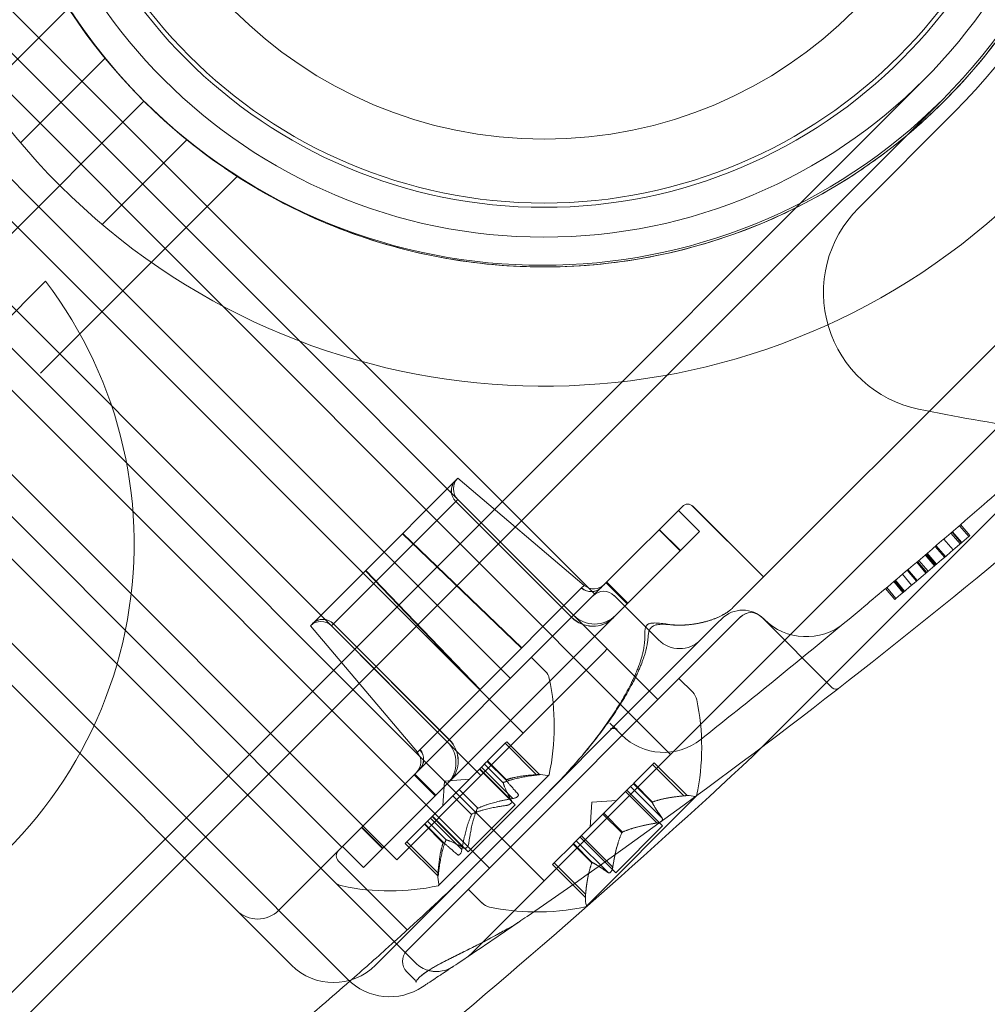
# Model space of a CAD drawing. Units: millimetres. Extents: x -3760 to 5951, y -2806 to 5675.
# Drawn here: x -165 to -114, y 651 to 703 of the extents above; entities that cross this region are included whole.
import ezdxf

# ---------------------------------------------------------------- set-up
doc = ezdxf.new("R2010")
doc.units = ezdxf.units.MM
doc.linetypes.add('K5LT32769', pattern=[0])

msp = doc.modelspace()

# ---------------------------------------------------------------- linework, layer by layer
at = {"color": 7, "linetype": 'K5LT32769', "lineweight": 0}
for p, q in [((-130.872, 664.408), (-193.526, 727.062)), ((-161.081, 696.854), (-190.617, 726.391)), ((-159.962, 697.973), (-185.023, 723.034)), ((-137.585, 657.695), (-200.239, 720.349)), ((-164.437, 693.498), (-189.499, 718.559)), ((-194.645, 716.993), (-140.942, 663.29)), ((-80.703, 714.577), (-131.604, 663.677)), ((-145.417, 658.814), (-199.12, 712.518)), ((-138.704, 665.527), (-184.464, 711.287)), ((-173.282, 693.604), (-162.842, 704.043)), ((-160.899, 701.369), (-165.393, 696.874)), ((-368.013, 449.618), (-117.398, 700.234)), ((-366.995, 448.6), (-116.415, 699.179)), ((-158.843, 699.092), (-170.613, 687.322)), ((-158.843, 699.092), (-170.613, 687.322)), ((-115.768, 698.532), (-120.892, 693.409)), ((-159.962, 697.973), (-134.9, 672.911)), ((-161.081, 696.854), (-131.544, 667.317)), ((-161.06, 692.541), (-156.566, 697.036)), ((-153.891, 695.093), (-164.331, 684.653)), ((-164.437, 693.498), (-139.376, 668.436)), ((-168.603, 684.999), (-164.071, 689.53)), ((-110.546, 689.21), (-127.554, 672.202)), ((-170.031, 687.904), (-140.494, 658.367)), ((-126.005, 664.8), (-104.675, 686.13)), ((-173.388, 684.547), (-148.326, 659.486)), ((-174.506, 683.428), (-145.786, 654.707)), ((-176.744, 681.191), (-155.574, 660.021)), ((-177.863, 680.072), (-151.011, 653.22)), ((-142.295, 678.942), (-142.173, 679.065)), ((-142.173, 679.065), (-142.295, 678.942)), ((-142.173, 679.065), (-135.456, 673.382)), ((-147.062, 674.176), (-142.295, 678.942)), ((-142.295, 678.942), (-147.062, 674.176)), ((-142.278, 677.841), (-148.885, 671.233)), ((-148.885, 671.233), (-142.278, 677.841)), ((-136.128, 671.684), (-142.281, 677.837)), ((-142.281, 677.837), (-136.128, 671.684)), ((-142.278, 677.841), (-142.173, 677.946)), ((-142.173, 677.946), (-142.278, 677.841)), ((-142.278, 677.841), (-136.124, 671.687)), ((-136.124, 671.687), (-142.278, 677.841)), ((-130.237, 677.575), (-133.859, 673.953)), ((-125.948, 673.844), (-129.678, 677.574)), ((-125.947, 673.845), (-129.677, 677.575)), ((-129.333, 676.241), (-130.452, 677.359)), ((-129.332, 676.241), (-130.451, 677.36)), ((-115.53, 676.547), (-115.034, 675.972)), ((-115.465, 676.603), (-114.97, 676.027)), ((-138.787, 670.051), (-145.115, 676.122)), ((-145.115, 676.122), (-138.787, 670.051)), ((-145.099, 676.138), (-138.769, 670.069)), ((-138.769, 670.069), (-145.099, 676.138)), ((-129.332, 676.241), (-133.144, 672.429)), ((-130.364, 675.21), (-131.483, 676.329)), ((-131.483, 676.329), (-130.364, 675.21)), ((-130.348, 675.226), (-131.467, 676.345)), ((-131.467, 676.345), (-130.348, 675.226)), ((-115.983, 676.157), (-115.488, 675.581)), ((-115.919, 676.212), (-115.424, 675.636)), ((-115.901, 676.227), (-115.406, 675.651)), ((-115.034, 675.972), (-114.97, 676.027)), ((-116.807, 675.451), (-116.313, 674.874)), ((-116.765, 675.486), (-116.272, 674.909)), ((-116.355, 675.838), (-115.861, 675.261)), ((-117.341, 674.995), (-116.848, 674.417)), ((-117.291, 675.038), (-116.798, 674.46)), ((-117.279, 675.048), (-116.786, 674.47)), ((-117.238, 675.083), (-116.745, 674.505)), ((-117.796, 674.608), (-117.305, 674.029)), ((-117.746, 674.65), (-117.255, 674.072)), ((-117.679, 674.708), (-117.187, 674.129)), ((-147.062, 674.176), (-150.004, 671.233)), ((-150.004, 671.233), (-147.062, 674.176)), ((-141.008, 667.829), (-147.078, 674.16)), ((-147.078, 674.16), (-141.008, 667.829)), ((-147.062, 674.176), (-140.99, 667.848)), ((-140.99, 667.848), (-147.062, 674.176)), ((-133.859, 673.953), (-134.552, 673.26)), ((-118.553, 673.967), (-118.063, 673.387)), ((-118.297, 674.183), (-117.806, 673.604)), ((-118.258, 674.216), (-117.768, 673.636)), ((-135.456, 673.382), (-135.595, 673.243)), ((-135.595, 673.243), (-135.456, 673.382)), ((-133.175, 672.399), (-134.294, 673.518)), ((-134.294, 673.518), (-133.175, 672.399)), ((-133.144, 672.429), (-134.263, 673.548)), ((-134.263, 673.548), (-133.144, 672.429)), ((-119.013, 673.578), (-118.523, 672.998)), ((-119.001, 673.588), (-118.512, 673.007)), ((-118.957, 673.625), (-118.467, 673.045)), ((-118.927, 673.65), (-118.438, 673.07)), ((-147.087, 660.725), (-134.552, 673.26)), ((-135.595, 673.243), (-140.99, 667.848)), ((-140.99, 667.848), (-135.595, 673.243)), ((-131.51, 670.484), (-133.859, 672.834)), ((-119.453, 673.208), (-118.964, 672.626)), ((-119.385, 673.265), (-118.896, 672.684)), ((-146.149, 659.425), (-133.144, 672.429)), ((-133.144, 672.429), (-146.149, 659.425)), ((-118.964, 672.626), (-118.896, 672.684)), ((-150.004, 671.233), (-144.321, 664.516)), ((-142.732, 665.08), (-148.885, 671.233)), ((-142.627, 665.185), (-148.78, 671.338)), ((-148.78, 671.338), (-142.627, 665.185)), ((-148.777, 671.342), (-142.623, 665.189)), ((-142.623, 665.189), (-148.777, 671.342)), ((-133.842, 665.915), (-128.353, 671.403)), ((-128.154, 671.602), (-128.353, 671.403)), ((-127.16, 671.701), (-128.104, 670.757)), ((-127.16, 671.701), (-127.16, 671.701)), ((-122.28, 667.939), (-126.041, 671.701)), ((-122.279, 667.939), (-126.041, 671.701)), ((-125.916, 671.602), (-125.895, 671.581)), ((-128.104, 670.757), (-128.477, 670.384)), ((-141.094, 657.767), (-128.477, 670.384)), ((-134.422, 669.81), (-140.942, 663.29)), ((-134.229, 670.002), (-134.422, 669.81)), ((-138.257, 669.555), (-137.525, 668.823)), ((-130.425, 668.436), (-129.693, 667.704)), ((-144.321, 664.516), (-140.99, 667.848)), ((-140.99, 667.848), (-144.321, 664.516)), ((-134.093, 666.063), (-133.471, 665.442)), ((-133.842, 665.915), (-137.348, 662.408)), ((-139.649, 664.994), (-140.585, 664.058)), ((-139.649, 664.994), (-139.572, 665.072)), ((-137.983, 663.329), (-139.649, 664.994)), ((-137.83, 663.33), (-139.572, 665.072)), ((-126.494, 664.311), (-126.005, 664.8)), ((-140.913, 663.731), (-140.657, 663.987)), ((-140.607, 664.037), (-140.657, 663.987)), ((-140.585, 664.058), (-140.607, 664.037)), ((-139.602, 663.032), (-140.607, 664.037)), ((-139.604, 663.033), (-140.607, 664.036)), ((-139.588, 663.061), (-140.585, 664.058)), ((-131.822, 663.872), (-131.732, 663.961)), ((-129.99, 662.219), (-131.732, 663.961)), ((-126.497, 664.308), (-126.494, 664.311)), ((-140.913, 663.731), (-142.097, 662.547)), ((-139.127, 661.725), (-141.023, 663.621)), ((-139.338, 661.975), (-141.003, 663.64)), ((-139.247, 662.065), (-140.913, 663.731)), ((-139.758, 662.891), (-140.755, 663.888)), ((-131.604, 663.677), (-133.378, 661.903)), ((-131.822, 663.872), (-132.82, 662.873)), ((-130.156, 662.206), (-131.822, 663.872)), ((-145.417, 658.814), (-140.942, 663.29)), ((-144.488, 663.324), (-143.369, 662.205)), ((-143.369, 662.205), (-144.488, 663.324)), ((-143.338, 662.235), (-144.457, 663.354)), ((-144.457, 663.354), (-143.338, 662.235)), ((-143.19, 657.446), (-137.336, 663.3)), ((-142.883, 662.993), (-142.974, 661.67)), ((-142.883, 662.993), (-141.56, 663.084)), ((-138.095, 663.322), (-137.915, 663.334)), ((-137.937, 663.313), (-137.973, 663.308)), ((-132.82, 662.873), (-132.847, 662.846)), ((-131.823, 661.876), (-132.82, 662.873)), ((-142.164, 662.48), (-143.269, 661.374)), ((-142.097, 662.547), (-142.164, 662.48)), ((-141.099, 661.549), (-142.097, 662.547)), ((-137.362, 662.394), (-141.84, 657.917)), ((-137.362, 662.394), (-137.348, 662.408)), ((-133.263, 662.431), (-134.412, 661.282)), ((-133.263, 662.431), (-132.995, 662.698)), ((-131.597, 660.765), (-133.263, 662.431)), ((-131.295, 660.606), (-133.191, 662.502)), ((-132.847, 662.846), (-132.995, 662.698)), ((-131.328, 661.033), (-132.994, 662.699)), ((-131.846, 661.852), (-132.844, 662.849)), ((-141.439, 661.209), (-142.437, 662.207)), ((-137.585, 657.695), (-133.378, 661.903)), ((-135.358, 656.328), (-129.505, 662.181)), ((-135.051, 661.874), (-135.142, 660.551)), ((-135.051, 661.874), (-133.728, 661.965)), ((-130.156, 662.206), (-130.087, 662.212)), ((-143.53, 661.113), (-143.269, 661.374)), ((-140.906, 659.946), (-139.127, 661.725)), ((-143.824, 660.82), (-144.879, 659.764)), ((-143.778, 660.865), (-143.824, 660.82)), ((-143.53, 661.113), (-143.778, 660.865)), ((-142.781, 659.868), (-143.778, 660.865)), ((-141.955, 659.357), (-143.621, 661.023)), ((-141.865, 659.448), (-143.53, 661.113)), ((-141.615, 659.237), (-143.511, 661.133)), ((-134.48, 661.214), (-135.628, 660.066)), ((-134.412, 661.282), (-134.48, 661.214)), ((-133.461, 660.237), (-134.459, 661.234)), ((-133.414, 660.284), (-134.412, 661.282)), ((-147.087, 660.725), (-147.634, 660.177)), ((-147.284, 660.528), (-146.165, 659.409)), ((-146.165, 659.409), (-147.284, 660.528)), ((-146.149, 659.425), (-147.268, 660.544)), ((-147.268, 660.544), (-146.149, 659.425)), ((-142.951, 659.698), (-143.948, 660.695)), ((-142.922, 659.712), (-143.927, 660.717)), ((-142.923, 659.714), (-143.926, 660.717)), ((-133.784, 658.118), (-131.295, 660.606)), ((-155.574, 660.021), (-148.023, 652.47)), ((-147.634, 660.177), (-148.51, 659.301)), ((-144.962, 659.682), (-144.879, 659.764)), ((-143.219, 658.093), (-144.884, 659.759)), ((-141.615, 659.237), (-140.906, 659.946)), ((-135.876, 659.817), (-136.027, 659.667)), ((-135.876, 659.817), (-135.628, 660.066)), ((-134.21, 658.151), (-135.876, 659.817)), ((-133.784, 658.118), (-135.679, 660.014)), ((-133.942, 658.42), (-135.608, 660.085)), ((-151.683, 656.129), (-148.51, 659.301)), ((-147.181, 658.393), (-148.3, 659.512)), ((-147.18, 658.394), (-148.299, 659.513)), ((-146.149, 659.425), (-147.181, 658.393)), ((-143.22, 657.94), (-144.962, 659.682)), ((-136.068, 659.626), (-137.067, 658.626)), ((-136.027, 659.667), (-136.068, 659.626)), ((-135.053, 658.645), (-136.05, 659.643)), ((-135.029, 658.669), (-136.027, 659.667)), ((-144.874, 655.106), (-148.51, 658.742)), ((-144.874, 655.106), (-148.51, 658.742)), ((-143.212, 658.205), (-143.224, 658.025)), ((-137.138, 658.555), (-137.067, 658.626)), ((-135.396, 656.813), (-137.138, 658.555)), ((-135.383, 656.979), (-137.049, 658.644)), ((-141.84, 657.917), (-146.536, 653.22)), ((-143.203, 658.047), (-143.198, 658.083)), ((-141.094, 657.767), (-141.553, 657.308)), ((-141.452, 653.828), (-137.585, 657.695)), ((-141.553, 657.308), (-144.882, 653.979)), ((-141.613, 657.248), (-140.881, 656.516)), ((-135.389, 656.91), (-135.386, 656.945)), ((-135.383, 656.979), (-135.386, 656.945)), ((-145.786, 654.707), (-144.418, 653.34)), ((-144.882, 653.979), (-144.883, 653.978)), ((-144.437, 652.414), (-144.883, 652.86)), ((-144.436, 652.415), (-144.882, 652.861)), ((-144.042, 652.067), (-143.95, 652.127))]:
    msp.add_line(p, q, dxfattribs=at)
for centre, radius in [((-137.593, 720.429), 28.561), ((-137.586, 720.349), 26.898), ((-137.586, 720.349), 26.67), ((-137.586, 720.349), 23.278)]:
    msp.add_circle(centre, radius, dxfattribs=at)
for centre, radius, start, end in [((-137.585, 720.349), 36.392, 57.2329, 225), ((-137.585, 720.349), 30.854, 315, 135), ((-137.586, 720.349), 30.063, 44.9012, 225), ((-137.673, 720.437), 30.063, 135, 315), ((-137.673, 720.437), 30.063, 315, 45), ((-137.586, 720.349), 30.063, 315.0004, 44.9012), ((-137.585, 720.349), 36.392, 225, 32.7671), ((-137.586, 720.349), 30.063, 225, 315.0004), ((-116.416, 688.934), 6.329, 135, 258.3304), ((-182.338, 675.597), 22.974, 299.3493, 37.3358), ((-141.613, 678.505), 0.791, 135, 225), ((-129.958, 677.294), 0.396, 45, 135), ((-129.957, 677.295), 0.396, 45, 135), ((-125.93, 673.862), 0.0253, 225, 315), ((-125.929, 673.863), 0.0253, 225, 315), ((-134.945, 673.985), 0.791, 229.7636, 315), ((-134.419, 672.274), 0.791, 45, 135), ((-134.9, 672.911), 1.582, 225, 315), ((-127.035, 670.483), 1.582, 45, 135), ((-126.601, 671.141), 0.791, 45, 135), ((-126.6, 671.142), 0.791, 45, 135), ((-149.445, 670.674), 0.791, 45, 135), ((-123.658, 673.819), 3.164, 225, 309.6783), ((-130.391, 671.603), 1.582, 225, 315), ((-138.084, 668.264), 0.791, 11.8703, 45), ((-149.328, 665.901), 12.28, 347.9261, 11.8703), ((-130.253, 667.145), 0.791, 11.8703, 45), ((-122.093, 668.126), 0.264, 225, 307.8357), ((-122.093, 668.126), 0.264, 225, 307.8358), ((-141.496, 664.782), 12.28, 347.9261, 11.8703), ((-143.851, 663.961), 1.582, 315, 45), ((-131.234, 667.679), 3.165, 225, 308.3631), ((-144.925, 664.005), 0.791, 315, 40.2364), ((-137.807, 661.755), 1.582, 75.0032, 93.9292), ((-137.381, 663.345), 0.0633, 255.0032, 315), ((-137.381, 663.345), 0.0633, 315, 348.1231), ((-129.975, 660.637), 1.582, 75.0032, 90.5218), ((-129.549, 662.226), 0.0633, 255.0032, 315), ((-129.549, 662.226), 0.0633, 315, 343.2709), ((-148.23, 659.022), 0.396, 135, 225), ((-148.23, 659.022), 0.396, 135, 225), ((-148.154, 658.194), 0.791, 225, 258.1297), ((-141.645, 657.917), 1.582, 176.0708, 194.9968), ((-145.791, 669.438), 12.28, 258.1297, 282.0739), ((-143.235, 657.491), 0.0633, 281.8769, 315), ((-143.235, 657.491), 0.0633, 315, 14.9968), ((-133.814, 656.798), 1.582, 179.4782, 194.9968), ((-152.801, 657.248), 1.582, 225, 315), ((-140.322, 657.076), 0.791, 225, 258.1297), ((-137.959, 668.319), 12.28, 258.1297, 269.0938), ((-137.959, 668.319), 12.28, 269.0938, 282.0739), ((-135.403, 656.372), 0.0633, 281.8769, 315), ((-135.403, 656.372), 0.0633, 315, 14.9968), ((-144.892, 655.088), 0.0253, 312.4078, 45), ((-144.891, 655.088), 0.0253, 312.4079, 45), ((-339.335, 947.832), 354.424, 303.82256, 304.43251), ((-144.323, 653.419), 0.791, 135, 225), ((-144.322, 653.42), 0.791, 135, 225), ((-148.774, 655.458), 3.165, 225, 315), ((-145.786, 654.707), 3.165, 225, 303.4367)]:
    msp.add_arc(centre, radius, start, end, dxfattribs=at)
for centre, major_axis, ratio, start_param, end_param in [((-141.74, 678.378), (0.559, -0.559), 0.967558, 3.141593, 4.712389), ((-141.74, 678.378), (-0.559, 0.559), 0.967558, 0, 1.570796), ((-141.736, 678.383), (-0.559, 0.559), 0.968631, 0, 1.570796), ((-141.736, 678.383), (0.559, -0.559), 0.968631, 3.141593, 4.712389), ((-135.107, 673.824), (0.559, -0.559), 0.967558, 4.79553, 6.283185), ((-135.107, 673.824), (0.559, -0.559), 0.967558, 4.79553, 6.283185), ((-135.101, 673.829), (0.559, -0.559), 0.968631, 4.79553, 6.283185), ((-135.101, 673.829), (0.559, -0.559), 0.968631, 4.79553, 6.283185), ((-149.322, 670.797), (0.559, -0.559), 0.968631, 1.570796, 3.141593), ((-149.322, 670.797), (-0.559, 0.559), 0.968631, 4.712389, 6.283185), ((-149.318, 670.801), (-0.559, 0.559), 0.967558, 4.712389, 6.283185), ((-149.318, 670.801), (0.559, -0.559), 0.967558, 1.570796, 3.141593), ((-135.045, 672.766), (1.119, -1.119), 0.967558, 4.712389, 6.283185), ((-135.045, 672.766), (-1.119, 1.119), 0.967558, 1.570796, 3.141593), ((-135.041, 672.771), (-1.119, 1.119), 0.968631, 1.570796, 3.141593), ((-135.041, 672.771), (1.119, -1.119), 0.968631, 4.712389, 6.283185), ((-143.71, 664.101), (1.119, -1.119), 0.968631, 0, 1.570796), ((-143.71, 664.101), (-1.119, 1.119), 0.968631, 3.141593, 4.712389), ((-143.706, 664.106), (-1.119, 1.119), 0.967558, 3.141593, 4.712389), ((-143.706, 664.106), (1.119, -1.119), 0.967558, 0, 1.570796), ((-144.768, 664.162), (0.559, -0.559), 0.968631, 0, 1.487655), ((-144.768, 664.162), (0.559, -0.559), 0.968631, 0, 1.487655), ((-144.763, 664.167), (0.559, -0.559), 0.967558, 0, 1.487655), ((-144.763, 664.167), (0.559, -0.559), 0.967558, 0, 1.487655), ((-129.549, 662.226), (0.0619, -0.013), 0.02117, 6.198499, 6.283185)]:
    msp.add_ellipse(centre, major_axis=major_axis, ratio=ratio, start_param=start_param, end_param=end_param, dxfattribs=at)
for points, knots in [([(-111.112, 734.596), (-110.635, 733.709), (-110.201, 732.795), (-109.048, 730.013), (-108.468, 728.085), (-107.706, 724.21), (-107.525, 722.262), (-107.521, 718.475), (-107.703, 716.507), (-108.47, 712.6), (-109.056, 710.661), (-110.598, 706.952), (-111.556, 705.179), (-113.76, 701.909), (-115.007, 700.413), (-116.963, 698.456), (-117.636, 697.841), (-118.343, 697.252)], [0, 0, 0, 0, 0.0716078, 0.0716078, 0.2136078, 0.2136078, 0.3556079, 0.3556079, 0.4994166, 0.4994166, 0.6432253, 0.6432253, 0.787034, 0.787034, 0.9308427, 0.9308427, 1, 1, 1, 1]), ([(-162.395, 703.371), (-162.45, 703.452), (-162.506, 703.534), (-162.607, 703.686), (-162.653, 703.754), (-162.732, 703.875), (-162.765, 703.925), (-162.816, 704.004), (-162.833, 704.029), (-162.841, 704.042), (-162.842, 704.043), (-162.842, 704.043)], [0, 0, 0, 0, 0.230375, 0.230375, 0.450035, 0.450035, 0.675501, 0.675501, 0.922169, 0.922169, 1, 1, 1, 1]), ([(-118.343, 697.252), (-119.147, 696.583), (-119.994, 695.947), (-122.542, 694.245), (-124.337, 693.288), (-128.076, 691.759), (-130.024, 691.185), (-133.942, 690.442), (-135.912, 690.273), (-139.662, 690.302), (-141.573, 690.489), (-145.389, 691.252), (-147.293, 691.828), (-150.535, 693.176), (-151.903, 693.871), (-153.203, 694.662)], [0, 0, 0, 0, 0.085785, 0.085785, 0.247046, 0.247046, 0.408308, 0.408308, 0.569569, 0.569569, 0.725049, 0.725049, 0.88053, 0.88053, 1, 1, 1, 1]), ([(-153.891, 695.093), (-153.891, 695.093), (-153.909, 695.104), (-153.978, 695.149), (-154.026, 695.18), (-154.143, 695.257), (-154.209, 695.301), (-154.327, 695.38), (-154.373, 695.41), (-154.468, 695.474), (-154.516, 695.507), (-154.563, 695.54)], [0, 0, 0, 0, 0.2663159, 0.2663159, 0.506128, 0.506128, 0.7298312, 0.7298312, 0.8642373, 0.8642373, 1, 1, 1, 1]), ([(-153.203, 694.662), (-153.279, 694.708), (-153.355, 694.755), (-153.505, 694.848), (-153.577, 694.893), (-153.703, 694.972), (-153.756, 695.006), (-153.84, 695.06), (-153.869, 695.078), (-153.888, 695.091), (-153.891, 695.093), (-153.891, 695.093)], [0, 0, 0, 0, 0.209457, 0.209457, 0.430744, 0.430744, 0.65259, 0.65259, 0.891265, 0.891265, 1, 1, 1, 1]), ([(-129.27, 665.198), (-128.124, 666.105), (-126.982, 667.018), (-124.137, 669.318), (-122.439, 670.713), (-119.907, 672.824), (-117.72, 674.663), (-114.521, 677.408), (-112.178, 679.462), (-111.163, 680.361)], [0, 0, 0, 0, 0.185874, 0.185874, 0.465088, 0.465088, 0.604695, 0.828066, 1, 1, 1, 1]), ([(-127.554, 672.202), (-127.587, 672.169), (-127.657, 672.105), (-127.771, 672.013), (-127.897, 671.926), (-128.031, 671.844), (-128.174, 671.767), (-128.324, 671.695), (-128.429, 671.651), (-128.536, 671.608), (-128.59, 671.588), (-128.702, 671.548), (-128.758, 671.529), (-128.874, 671.493), (-128.933, 671.476), (-129.053, 671.444), (-129.114, 671.428), (-129.238, 671.399), (-129.3, 671.386), (-129.428, 671.36), (-129.492, 671.349), (-129.623, 671.328), (-129.688, 671.318), (-129.822, 671.302), (-129.89, 671.294), (-130.028, 671.282), (-130.097, 671.278), (-130.238, 671.271), (-130.308, 671.269), (-130.434, 671.269), (-130.488, 671.27), (-130.623, 671.274), (-130.705, 671.279), (-130.829, 671.29), (-130.87, 671.295), (-130.953, 671.305), (-130.995, 671.311), (-131.036, 671.317)], [0, 0, 0, 0, 0.048991, 0.099044, 0.149097, 0.19915, 0.249203, 0.299256, 0.349309, 0.349309, 0.399363, 0.399363, 0.449416, 0.449416, 0.499469, 0.499469, 0.549522, 0.549522, 0.599575, 0.599575, 0.649628, 0.649628, 0.699681, 0.699681, 0.749734, 0.749734, 0.799788, 0.799788, 0.849841, 0.849841, 0.88738, 0.88738, 0.94369, 0.94369, 0.971845, 0.971845, 1, 1, 1, 1]), ([(-130.878, 671.289), (-130.807, 671.281), (-130.736, 671.276), (-130.596, 671.267), (-130.526, 671.265), (-130.388, 671.263), (-130.319, 671.264), (-130.183, 671.269), (-130.116, 671.272), (-129.982, 671.282), (-129.916, 671.288), (-129.786, 671.302), (-129.721, 671.31), (-129.594, 671.328), (-129.531, 671.339), (-129.407, 671.361), (-129.345, 671.373), (-129.224, 671.399), (-129.164, 671.413), (-129.046, 671.443), (-128.988, 671.458), (-128.874, 671.491), (-128.818, 671.508), (-128.707, 671.544), (-128.653, 671.563), (-128.547, 671.602), (-128.495, 671.622), (-128.393, 671.664), (-128.293, 671.708), (-128.15, 671.778), (-128.013, 671.853), (-127.928, 671.907), (-127.855, 671.954), (-127.825, 671.975), (-127.752, 672.029), (-127.709, 672.062), (-127.629, 672.13), (-127.591, 672.166), (-127.554, 672.202)], [0, 0, 0, 0, 0.05, 0.05, 0.1, 0.1, 0.15, 0.15, 0.2, 0.2, 0.25, 0.25, 0.3, 0.3, 0.35, 0.35, 0.4, 0.4, 0.45, 0.45, 0.5, 0.5, 0.55, 0.55, 0.6, 0.6, 0.65, 0.65, 0.7, 0.75, 0.8, 0.85, 0.85, 0.8875, 0.8875, 0.94375, 0.94375, 1, 1, 1, 1]), ([(-131.036, 671.317), (-131.091, 671.326), (-131.147, 671.334), (-131.258, 671.35), (-131.315, 671.356), (-131.428, 671.368), (-131.486, 671.373), (-131.601, 671.38), (-131.658, 671.383), (-131.746, 671.382), (-131.775, 671.381), (-131.833, 671.377), (-131.862, 671.374), (-131.913, 671.367), (-131.935, 671.363), (-131.972, 671.354), (-131.987, 671.349), (-132.024, 671.336), (-132.046, 671.327), (-132.081, 671.306), (-132.095, 671.297), (-132.118, 671.277), (-132.129, 671.267), (-132.147, 671.245), (-132.156, 671.234), (-132.172, 671.208), (-132.18, 671.194), (-132.194, 671.161), (-132.201, 671.142), (-132.215, 671.095), (-132.221, 671.068), (-132.233, 670.997), (-132.237, 670.952), (-132.241, 670.872), (-132.241, 670.837), (-132.241, 670.765), (-132.24, 670.73), (-132.239, 670.694)], [0, 0, 0, 0, 0.1, 0.1, 0.2, 0.2, 0.3, 0.3, 0.4, 0.4, 0.45, 0.45, 0.5, 0.5, 0.538947, 0.538947, 0.566532, 0.566532, 0.609317, 0.609317, 0.639158, 0.639158, 0.665291, 0.665291, 0.691139, 0.691139, 0.71974, 0.71974, 0.755132, 0.755132, 0.803518, 0.803518, 0.879171, 0.879171, 0.939586, 0.939586, 1, 1, 1, 1]), ([(-132.06, 670.645), (-132.056, 670.699), (-132.051, 670.754), (-132.037, 670.835), (-132.032, 670.862), (-132.019, 670.911), (-132.013, 670.934), (-132, 670.973), (-131.993, 670.99), (-131.974, 671.034), (-131.96, 671.06), (-131.93, 671.104), (-131.916, 671.123), (-131.886, 671.154), (-131.871, 671.169), (-131.837, 671.195), (-131.819, 671.207), (-131.779, 671.23), (-131.756, 671.241), (-131.704, 671.262), (-131.674, 671.271), (-131.6, 671.29), (-131.556, 671.297), (-131.46, 671.309), (-131.407, 671.312), (-131.301, 671.315), (-131.248, 671.315), (-131.142, 671.312), (-131.09, 671.309), (-130.984, 671.3), (-130.93, 671.295), (-130.878, 671.289)], [0, 0, 0, 0, 0.1, 0.1, 0.15, 0.15, 0.193054, 0.193054, 0.226827, 0.226827, 0.282866, 0.282866, 0.326009, 0.326009, 0.365849, 0.365849, 0.406802, 0.406802, 0.453575, 0.453575, 0.512971, 0.512971, 0.595935, 0.595935, 0.695935, 0.695935, 0.795935, 0.795935, 0.895935, 0.895935, 1, 1, 1, 1]), ([(-137.362, 662.394), (-137.245, 662.511), (-137.014, 662.746), (-136.671, 663.104), (-136.332, 663.469), (-135.999, 663.839), (-135.671, 664.214), (-135.35, 664.595), (-135.035, 664.981), (-134.83, 665.242), (-134.627, 665.505), (-134.527, 665.637), (-134.33, 665.903), (-134.233, 666.037), (-134.041, 666.307), (-133.947, 666.443), (-133.762, 666.717), (-133.671, 666.855), (-133.493, 667.134), (-133.406, 667.274), (-133.236, 667.557), (-133.153, 667.7), (-132.993, 667.988), (-132.914, 668.134), (-132.802, 668.355), (-132.765, 668.429), (-132.693, 668.578), (-132.657, 668.652), (-132.589, 668.803), (-132.555, 668.88), (-132.493, 669.024), (-132.441, 669.151), (-132.392, 669.279), (-132.331, 669.445), (-132.294, 669.551), (-132.236, 669.738), (-132.212, 669.819), (-132.174, 669.961), (-132.159, 670.023), (-132.135, 670.13), (-132.125, 670.176), (-132.103, 670.292), (-132.091, 670.362), (-132.072, 670.503), (-132.065, 670.574), (-132.06, 670.645)], [0, 0, 0, 0, 0.05, 0.1, 0.15, 0.2, 0.25, 0.3, 0.35, 0.4, 0.4, 0.45, 0.45, 0.5, 0.5, 0.55, 0.55, 0.6, 0.6, 0.65, 0.65, 0.7, 0.7, 0.75, 0.75, 0.775, 0.775, 0.8, 0.8, 0.825, 0.825, 0.846875, 0.866016, 0.866016, 0.899512, 0.899512, 0.924634, 0.924634, 0.943475, 0.943475, 0.957607, 0.957607, 0.978803, 0.978803, 1, 1, 1, 1]), ([(-132.239, 670.694), (-132.237, 670.634), (-132.237, 670.573), (-132.242, 670.44), (-132.247, 670.368), (-132.265, 670.208), (-132.278, 670.12), (-132.304, 669.978), (-132.315, 669.924), (-132.34, 669.809), (-132.355, 669.749), (-132.389, 669.619), (-132.408, 669.55), (-132.453, 669.404), (-132.478, 669.326), (-132.532, 669.17), (-132.56, 669.092), (-132.62, 668.937), (-132.651, 668.86), (-132.714, 668.707), (-132.747, 668.631), (-132.815, 668.479), (-132.85, 668.404), (-132.922, 668.255), (-132.958, 668.18), (-133.07, 667.959), (-133.147, 667.813), (-133.307, 667.525), (-133.389, 667.382), (-133.558, 667.099), (-133.644, 666.959), (-133.821, 666.681), (-133.911, 666.543), (-134.095, 666.27), (-134.189, 666.135), (-134.38, 665.866), (-134.476, 665.732), (-134.673, 665.467), (-134.772, 665.336), (-134.974, 665.075), (-135.077, 664.945), (-135.283, 664.688), (-135.493, 664.432), (-135.813, 664.055), (-136.128, 663.697), (-136.338, 663.466), (-136.586, 663.196), (-136.736, 663.036), (-137.04, 662.719), (-137.193, 662.563), (-137.348, 662.408)], [0, 0, 0, 0, 0.017963, 0.017963, 0.039519, 0.039519, 0.065888, 0.065888, 0.082378, 0.082378, 0.101144, 0.101144, 0.12265, 0.12265, 0.147364, 0.147364, 0.172364, 0.172364, 0.197364, 0.197364, 0.222364, 0.222364, 0.247364, 0.247364, 0.272364, 0.272364, 0.322364, 0.322364, 0.372364, 0.372364, 0.422364, 0.422364, 0.472364, 0.472364, 0.522364, 0.522364, 0.572364, 0.572364, 0.622364, 0.622364, 0.672364, 0.672364, 0.722364, 0.772364, 0.822364, 0.866773, 0.866773, 0.933386, 0.933386, 1, 1, 1, 1]), ([(-133.705, 665.728), (-133.715, 665.735), (-133.73, 665.744), (-133.766, 665.77), (-133.787, 665.786), (-133.835, 665.824), (-133.862, 665.847), (-133.921, 665.899), (-133.953, 665.927), (-134.02, 665.991), (-134.055, 666.026), (-134.093, 666.063)], [0, 0, 0, 0, 0.2, 0.2, 0.4, 0.4, 0.6, 0.6, 0.8, 0.8, 1, 1, 1, 1]), ([(-133.705, 665.728), (-133.711, 665.732), (-133.73, 665.743), (-133.793, 665.764), (-133.836, 665.773), (-133.924, 665.779), (-133.967, 665.775), (-134.03, 665.763), (-134.05, 665.755), (-134.057, 665.752), (-134.045, 665.758), (-134.019, 665.774)], [0, 0, 0, 0, 0.2, 0.2, 0.4, 0.4, 0.6, 0.6, 0.8, 0.8, 1, 1, 1, 1]), ([(-133.842, 665.915), (-133.85, 665.907), (-133.858, 665.898), (-133.877, 665.881), (-133.887, 665.872), (-133.909, 665.854), (-133.921, 665.844), (-133.946, 665.825), (-133.96, 665.815), (-133.988, 665.795), (-134.003, 665.785), (-134.019, 665.774)], [0, 0, 0, 0, 0.2, 0.2, 0.4, 0.4, 0.6, 0.6, 0.8, 0.8, 1, 1, 1, 1]), ([(-139.705, 662.929), (-139.71, 662.927), (-139.715, 662.925), (-139.733, 662.917), (-139.743, 662.911), (-139.754, 662.9), (-139.757, 662.895), (-139.758, 662.891)], [0, 0, 0, 0, 0.170768, 0.170768, 0.662037, 0.662037, 1, 1, 1, 1]), ([(-139.602, 663.032), (-139.604, 663.033), (-139.605, 663.035), (-139.609, 663.041), (-139.608, 663.046), (-139.6, 663.054), (-139.595, 663.058), (-139.588, 663.061)], [0, 0, 0, 0, 0.170768, 0.170768, 0.662037, 0.662037, 1, 1, 1, 1]), ([(-137.983, 663.329), (-137.963, 663.33), (-137.943, 663.331), (-137.923, 663.332), (-137.92, 663.332), (-137.917, 663.333)], [0, 0, 0, 0, 0.850524, 0.850524, 1, 1, 1, 1]), ([(-137.917, 663.333), (-137.914, 663.333), (-137.912, 663.333), (-137.889, 663.334), (-137.872, 663.334), (-137.848, 663.333), (-137.84, 663.333), (-137.831, 663.331), (-137.83, 663.33), (-137.83, 663.329), (-137.83, 663.329), (-137.83, 663.329), (-137.83, 663.329), (-137.83, 663.329), (-137.83, 663.329), (-137.83, 663.329), (-137.83, 663.329), (-137.83, 663.329), (-137.83, 663.329), (-137.83, 663.329), (-137.831, 663.329), (-137.832, 663.328), (-137.835, 663.327), (-137.843, 663.325), (-137.85, 663.324), (-137.87, 663.321), (-137.883, 663.319), (-137.91, 663.316), (-137.923, 663.314), (-137.937, 663.313)], [0, 0, 0, 0, 0.024728, 0.024728, 0.219453, 0.219453, 0.366859, 0.366859, 0.478297, 0.478297, 0.4909, 0.4909, 0.495928, 0.495928, 0.499713, 0.499713, 0.503887, 0.503887, 0.509697, 0.509697, 0.523565, 0.523565, 0.610043, 0.610043, 0.731869, 0.731869, 0.882117, 0.882117, 1, 1, 1, 1]), ([(-139.316, 661.933), (-139.316, 661.931), (-139.315, 661.929), (-139.312, 661.913), (-139.312, 661.898), (-139.317, 661.868), (-139.322, 661.855), (-139.336, 661.828), (-139.345, 661.815), (-139.358, 661.801), (-139.359, 661.8), (-139.36, 661.799), (-139.361, 661.798), (-139.362, 661.797), (-139.362, 661.797), (-139.363, 661.796), (-139.363, 661.796), (-139.364, 661.795), (-139.365, 661.794), (-139.366, 661.793), (-139.367, 661.792), (-139.377, 661.783), (-139.385, 661.776), (-139.408, 661.76), (-139.423, 661.751), (-139.457, 661.734), (-139.477, 661.726), (-139.512, 661.714), (-139.528, 661.709), (-139.544, 661.706)], [0, 0, 0, 0, 0.024863, 0.024863, 0.198838, 0.198838, 0.340961, 0.340961, 0.477168, 0.477168, 0.490323, 0.490323, 0.495599, 0.495599, 0.499461, 0.499461, 0.503617, 0.503617, 0.509214, 0.509214, 0.521767, 0.521767, 0.607581, 0.607581, 0.728377, 0.728377, 0.880923, 0.880923, 1, 1, 1, 1]), ([(-139.338, 661.975), (-139.329, 661.964), (-139.322, 661.952), (-139.318, 661.938), (-139.317, 661.935), (-139.316, 661.933)], [0, 0, 0, 0, 0.850524, 0.850524, 1, 1, 1, 1]), ([(-139.247, 662.065), (-139.225, 662.068), (-139.203, 662.071), (-139.178, 662.077), (-139.174, 662.078), (-139.17, 662.079)], [0, 0, 0, 0, 0.850524, 0.850524, 1, 1, 1, 1]), ([(-139.17, 662.079), (-139.167, 662.08), (-139.164, 662.081), (-139.135, 662.089), (-139.11, 662.097), (-139.067, 662.116), (-139.049, 662.125), (-139.02, 662.143), (-139.008, 662.152), (-138.996, 662.163), (-138.995, 662.164), (-138.994, 662.165), (-138.993, 662.166), (-138.993, 662.166), (-138.992, 662.167), (-138.992, 662.167), (-138.991, 662.168), (-138.99, 662.169), (-138.99, 662.169), (-138.989, 662.171), (-138.988, 662.172), (-138.98, 662.18), (-138.974, 662.187), (-138.963, 662.205), (-138.959, 662.215), (-138.953, 662.238), (-138.952, 662.25), (-138.956, 662.27), (-138.959, 662.279), (-138.963, 662.287)], [0, 0, 0, 0, 0.0246883, 0.0246883, 0.212449, 0.212449, 0.3590216, 0.3590216, 0.4779917, 0.4779917, 0.4905667, 0.4905667, 0.4957177, 0.4957177, 0.499528, 0.499528, 0.5036667, 0.5036667, 0.5093085, 0.5093085, 0.5222506, 0.5222506, 0.6082335, 0.6082335, 0.7293239, 0.7293239, 0.8812438, 0.8812438, 1, 1, 1, 1]), ([(-138.963, 662.287), (-138.964, 662.289), (-138.965, 662.29), (-138.969, 662.297), (-138.972, 662.301), (-138.976, 662.306)], [0, 0, 0, 0, 0.281613, 0.281613, 1, 1, 1, 1]), ([(-131.842, 661.841), (-131.844, 661.843), (-131.845, 661.845), (-131.847, 661.852), (-131.845, 661.858), (-131.836, 661.868), (-131.83, 661.872), (-131.823, 661.876)], [0, 0, 0, 0, 0.170768, 0.170768, 0.662037, 0.662037, 1, 1, 1, 1]), ([(-131.798, 661.886), (-131.803, 661.884), (-131.807, 661.882), (-131.815, 661.879), (-131.819, 661.877), (-131.823, 661.876)], [0, 0, 0, 0, 0.526941, 0.526941, 1, 1, 1, 1]), ([(-130.087, 662.212), (-130.084, 662.212), (-130.081, 662.213), (-130.06, 662.215), (-130.043, 662.216), (-130.017, 662.217), (-130.008, 662.218), (-129.995, 662.219), (-129.991, 662.219), (-129.99, 662.219), (-129.99, 662.219), (-129.99, 662.219), (-129.99, 662.219), (-129.99, 662.219), (-129.99, 662.219), (-129.99, 662.219)], [0, 0, 0, 0, 0.049716, 0.049716, 0.397593, 0.397593, 0.681782, 0.681782, 0.954139, 0.954139, 0.980444, 0.980444, 0.990993, 0.990993, 1, 1, 1, 1]), ([(-141.159, 661.475), (-141.157, 661.48), (-141.155, 661.485), (-141.147, 661.503), (-141.137, 661.517), (-141.118, 661.536), (-141.109, 661.543), (-141.099, 661.549)], [0, 0, 0, 0, 0.170768, 0.170768, 0.662037, 0.662037, 1, 1, 1, 1]), ([(-139.544, 661.706), (-139.547, 661.705), (-139.551, 661.704), (-139.564, 661.701), (-139.574, 661.7), (-139.583, 661.698)], [0, 0, 0, 0, 0.2816129, 0.2816129, 1, 1, 1, 1]), ([(-141.365, 661.269), (-141.37, 661.267), (-141.375, 661.265), (-141.393, 661.257), (-141.407, 661.247), (-141.426, 661.228), (-141.433, 661.219), (-141.439, 661.209)], [0, 0, 0, 0, 0.170768, 0.170768, 0.662037, 0.662037, 1, 1, 1, 1]), ([(-131.597, 660.765), (-131.575, 660.767), (-131.554, 660.77), (-131.529, 660.776), (-131.525, 660.776), (-131.521, 660.777)], [0, 0, 0, 0, 0.850524, 0.850524, 1, 1, 1, 1]), ([(-131.521, 660.777), (-131.518, 660.778), (-131.515, 660.779), (-131.486, 660.787), (-131.459, 660.796), (-131.416, 660.815), (-131.398, 660.824), (-131.369, 660.843), (-131.357, 660.852), (-131.346, 660.863), (-131.345, 660.864), (-131.343, 660.865), (-131.343, 660.866), (-131.342, 660.866), (-131.342, 660.867), (-131.341, 660.868), (-131.341, 660.868), (-131.34, 660.869), (-131.339, 660.869), (-131.338, 660.871), (-131.336, 660.872), (-131.328, 660.881), (-131.322, 660.889), (-131.31, 660.907), (-131.305, 660.919), (-131.298, 660.943), (-131.296, 660.956), (-131.298, 660.978), (-131.3, 660.987), (-131.303, 660.996)], [0, 0, 0, 0, 0.024728, 0.024728, 0.219453, 0.219453, 0.366859, 0.366859, 0.478297, 0.478297, 0.4909, 0.4909, 0.495928, 0.495928, 0.499713, 0.499713, 0.503887, 0.503887, 0.509697, 0.509697, 0.523565, 0.523565, 0.610043, 0.610043, 0.731869, 0.731869, 0.882117, 0.882117, 1, 1, 1, 1]), ([(-131.303, 660.996), (-131.304, 660.998), (-131.305, 661), (-131.308, 661.007), (-131.311, 661.012), (-131.314, 661.016)], [0, 0, 0, 0, 0.281613, 0.281613, 1, 1, 1, 1]), ([(-133.475, 660.209), (-133.473, 660.214), (-133.471, 660.219), (-133.461, 660.238), (-133.452, 660.252), (-133.432, 660.271), (-133.424, 660.278), (-133.414, 660.284)], [0, 0, 0, 0, 0.170768, 0.170768, 0.662037, 0.662037, 1, 1, 1, 1]), ([(-133.386, 660.298), (-133.391, 660.296), (-133.396, 660.294), (-133.405, 660.289), (-133.41, 660.287), (-133.414, 660.284)], [0, 0, 0, 0, 0.526941, 0.526941, 1, 1, 1, 1]), ([(-142.922, 659.712), (-142.923, 659.714), (-142.925, 659.715), (-142.931, 659.719), (-142.936, 659.718), (-142.944, 659.71), (-142.948, 659.705), (-142.951, 659.698)], [0, 0, 0, 0, 0.170768, 0.170768, 0.662037, 0.662037, 1, 1, 1, 1]), ([(-142.819, 659.815), (-142.817, 659.82), (-142.815, 659.825), (-142.807, 659.843), (-142.801, 659.853), (-142.79, 659.864), (-142.785, 659.867), (-142.781, 659.868)], [0, 0, 0, 0, 0.1707679, 0.1707679, 0.6620371, 0.6620371, 1, 1, 1, 1]), ([(-141.969, 659.28), (-141.97, 659.277), (-141.971, 659.274), (-141.979, 659.245), (-141.987, 659.22), (-142.005, 659.178), (-142.014, 659.16), (-142.033, 659.13), (-142.042, 659.118), (-142.053, 659.106), (-142.054, 659.105), (-142.055, 659.104), (-142.056, 659.103), (-142.056, 659.103), (-142.057, 659.102), (-142.057, 659.102), (-142.058, 659.101), (-142.058, 659.101), (-142.059, 659.1), (-142.06, 659.099), (-142.062, 659.098), (-142.07, 659.09), (-142.077, 659.084), (-142.095, 659.073), (-142.105, 659.069), (-142.128, 659.063), (-142.14, 659.062), (-142.16, 659.066), (-142.169, 659.069), (-142.177, 659.073)], [0, 0, 0, 0, 0.024705, 0.024705, 0.210417, 0.210417, 0.356781, 0.356781, 0.477891, 0.477891, 0.490537, 0.490537, 0.495703, 0.495703, 0.499518, 0.499518, 0.503657, 0.503657, 0.50929, 0.50929, 0.522172, 0.522172, 0.60813, 0.60813, 0.729175, 0.729175, 0.881193, 0.881193, 1, 1, 1, 1]), ([(-141.955, 659.357), (-141.958, 659.335), (-141.961, 659.313), (-141.967, 659.288), (-141.968, 659.284), (-141.969, 659.28)], [0, 0, 0, 0, 0.850524, 0.850524, 1, 1, 1, 1]), ([(-141.865, 659.448), (-141.854, 659.439), (-141.842, 659.432), (-141.827, 659.428), (-141.825, 659.427), (-141.823, 659.426)], [0, 0, 0, 0, 0.8505245, 0.8505245, 1, 1, 1, 1]), ([(-141.823, 659.426), (-141.821, 659.426), (-141.819, 659.425), (-141.803, 659.422), (-141.787, 659.422), (-141.757, 659.427), (-141.744, 659.432), (-141.717, 659.446), (-141.705, 659.455), (-141.691, 659.468), (-141.69, 659.469), (-141.689, 659.47), (-141.688, 659.471), (-141.687, 659.472), (-141.687, 659.472), (-141.686, 659.473), (-141.686, 659.473), (-141.685, 659.474), (-141.684, 659.475), (-141.683, 659.476), (-141.682, 659.477), (-141.673, 659.487), (-141.666, 659.495), (-141.65, 659.518), (-141.641, 659.533), (-141.624, 659.567), (-141.616, 659.587), (-141.604, 659.622), (-141.599, 659.638), (-141.596, 659.654)], [0, 0, 0, 0, 0.024836, 0.024836, 0.201781, 0.201781, 0.343788, 0.343788, 0.477305, 0.477305, 0.490363, 0.490363, 0.495616, 0.495616, 0.499467, 0.499467, 0.503616, 0.503616, 0.509214, 0.509214, 0.521805, 0.521805, 0.60765, 0.60765, 0.728479, 0.728479, 0.880958, 0.880958, 1, 1, 1, 1]), ([(-141.596, 659.654), (-141.595, 659.658), (-141.594, 659.661), (-141.591, 659.674), (-141.589, 659.684), (-141.588, 659.693)], [0, 0, 0, 0, 0.281613, 0.281613, 1, 1, 1, 1]), ([(-142.177, 659.073), (-142.179, 659.074), (-142.18, 659.075), (-142.187, 659.079), (-142.191, 659.082), (-142.196, 659.086)], [0, 0, 0, 0, 0.281613, 0.281613, 1, 1, 1, 1]), ([(-135.063, 658.621), (-135.061, 658.625), (-135.059, 658.63), (-135.052, 658.647), (-135.047, 658.657), (-135.037, 658.666), (-135.033, 658.669), (-135.029, 658.669)], [0, 0, 0, 0, 0.170768, 0.170768, 0.662037, 0.662037, 1, 1, 1, 1]), ([(-135.018, 658.665), (-135.02, 658.667), (-135.022, 658.668), (-135.025, 658.669), (-135.027, 658.669), (-135.029, 658.669)], [0, 0, 0, 0, 0.526941, 0.526941, 1, 1, 1, 1]), ([(-134.21, 658.151), (-134.201, 658.141), (-134.19, 658.134), (-134.177, 658.128), (-134.175, 658.127), (-134.173, 658.126)], [0, 0, 0, 0, 0.850524, 0.850524, 1, 1, 1, 1]), ([(-134.173, 658.126), (-134.171, 658.125), (-134.169, 658.125), (-134.153, 658.12), (-134.138, 658.119), (-134.108, 658.123), (-134.095, 658.128), (-134.071, 658.141), (-134.06, 658.149), (-134.049, 658.16), (-134.048, 658.161), (-134.046, 658.162), (-134.046, 658.163), (-134.045, 658.163), (-134.045, 658.164), (-134.044, 658.164), (-134.044, 658.165), (-134.043, 658.166), (-134.042, 658.166), (-134.041, 658.168), (-134.04, 658.169), (-134.031, 658.178), (-134.024, 658.186), (-134.009, 658.209), (-134, 658.223), (-133.983, 658.257), (-133.975, 658.277), (-133.963, 658.313), (-133.958, 658.329), (-133.954, 658.344)], [0, 0, 0, 0, 0.0246883, 0.0246883, 0.212449, 0.212449, 0.3590216, 0.3590216, 0.4779917, 0.4779917, 0.4905667, 0.4905667, 0.4957177, 0.4957177, 0.499528, 0.499528, 0.5036667, 0.5036667, 0.5093085, 0.5093085, 0.5222506, 0.5222506, 0.6082335, 0.6082335, 0.7293239, 0.7293239, 0.8812438, 0.8812438, 1, 1, 1, 1]), ([(-133.954, 658.344), (-133.954, 658.348), (-133.953, 658.352), (-133.95, 658.365), (-133.948, 658.375), (-133.946, 658.384)], [0, 0, 0, 0, 0.281613, 0.281613, 1, 1, 1, 1]), ([(-143.223, 658.027), (-143.223, 658.024), (-143.223, 658.022), (-143.224, 657.999), (-143.224, 657.981), (-143.223, 657.958), (-143.223, 657.95), (-143.221, 657.941), (-143.22, 657.94), (-143.219, 657.94), (-143.219, 657.94), (-143.219, 657.94), (-143.219, 657.94), (-143.219, 657.94), (-143.219, 657.94), (-143.219, 657.94), (-143.219, 657.94), (-143.219, 657.94), (-143.219, 657.94), (-143.219, 657.94), (-143.219, 657.941), (-143.218, 657.942), (-143.217, 657.944), (-143.215, 657.953), (-143.214, 657.96), (-143.211, 657.98), (-143.209, 657.993), (-143.206, 658.02), (-143.204, 658.033), (-143.203, 658.047)], [0, 0, 0, 0, 0.024762, 0.024762, 0.220419, 0.220419, 0.367956, 0.367956, 0.478324, 0.478324, 0.489647, 0.489647, 0.495747, 0.495747, 0.49956, 0.49956, 0.503719, 0.503719, 0.509421, 0.509421, 0.522646, 0.522646, 0.608684, 0.608684, 0.72997, 0.72997, 0.881464, 0.881464, 1, 1, 1, 1]), ([(-143.219, 658.093), (-143.22, 658.073), (-143.221, 658.053), (-143.222, 658.033), (-143.222, 658.03), (-143.223, 658.027)], [0, 0, 0, 0, 0.850524, 0.850524, 1, 1, 1, 1]), ([(-142.305, 657.463), (-142.249, 657.516), (-142.194, 657.569), (-142.089, 657.671), (-142.039, 657.719), (-141.939, 657.817), (-141.889, 657.867), (-141.84, 657.917)], [0, 0, 0, 0, 0.355, 0.355, 0.675, 0.675, 1, 1, 1, 1]), ([(-147.908, 652.36), (-147.222, 652.96), (-145.331, 654.636), (-143.476, 656.351), (-142.305, 657.463)], [0, 0, 0, 0, 0.3608794, 1, 1, 1, 1]), ([(-135.396, 656.813), (-135.396, 656.813), (-135.396, 656.813), (-135.396, 656.813), (-135.396, 656.813), (-135.396, 656.813), (-135.396, 656.813), (-135.396, 656.813), (-135.396, 656.815), (-135.395, 656.822), (-135.395, 656.828), (-135.394, 656.846), (-135.393, 656.858), (-135.391, 656.884), (-135.39, 656.896), (-135.389, 656.91)], [0, 0, 0, 0, 0.007052, 0.007052, 0.018249, 0.018249, 0.043436, 0.043436, 0.215157, 0.215157, 0.45686, 0.45686, 0.761872, 0.761872, 1, 1, 1, 1]), ([(-138.979, 655.473), (-139.061, 655.416), (-139.146, 655.362), (-139.315, 655.259), (-139.401, 655.21), (-139.568, 655.117), (-139.65, 655.073), (-139.81, 654.988), (-139.887, 654.947), (-140.035, 654.869), (-140.105, 654.831), (-140.17, 654.796)], [0, 0, 0, 0, 0.2, 0.2, 0.4, 0.4, 0.6, 0.6, 0.8, 0.8, 1, 1, 1, 1]), ([(-140.087, 654.843), (-140.024, 654.878), (-139.956, 654.915), (-139.812, 654.992), (-139.737, 655.032), (-139.582, 655.115), (-139.503, 655.158), (-139.34, 655.25), (-139.258, 655.297), (-139.093, 655.398), (-139.011, 655.45), (-138.931, 655.505)], [0, 0, 0, 0, 0.2, 0.2, 0.4, 0.4, 0.6, 0.6, 0.8, 0.8, 1, 1, 1, 1]), ([(-140.17, 654.796), (-140.452, 654.64), (-140.728, 654.494), (-141.265, 654.218), (-141.524, 654.088), (-142.019, 653.842), (-142.255, 653.726), (-142.695, 653.506), (-142.9, 653.403), (-143.275, 653.204), (-143.445, 653.109), (-143.743, 652.929), (-143.872, 652.843), (-144.087, 652.683), (-144.172, 652.608), (-144.301, 652.476), (-144.344, 652.419), (-144.393, 652.336), (-144.396, 652.311), (-144.395, 652.326), (-144.402, 652.379), (-144.437, 652.414)], [0, 0, 0, 0, 0.1, 0.1, 0.2, 0.2, 0.3, 0.3, 0.4, 0.4, 0.5, 0.5, 0.6, 0.6, 0.7, 0.7, 0.8, 0.8, 0.9, 0.9, 1, 1, 1, 1]), ([(-144.394, 652.319), (-144.394, 652.319), (-144.389, 652.342), (-144.345, 652.418), (-144.302, 652.476), (-144.173, 652.609), (-144.086, 652.684), (-143.87, 652.846), (-143.739, 652.933), (-143.437, 653.115), (-143.265, 653.211), (-142.885, 653.412), (-142.677, 653.517), (-142.23, 653.74), (-141.991, 653.857), (-141.49, 654.106), (-141.227, 654.238), (-140.674, 654.524), (-140.383, 654.678), (-140.087, 654.843)], [0, 0, 0, 0, 0.096338, 0.096338, 0.208801, 0.208801, 0.321264, 0.321264, 0.433727, 0.433727, 0.54619, 0.54619, 0.658654, 0.658654, 0.771117, 0.771117, 0.88358, 0.88358, 1, 1, 1, 1]), ([(-141.689, 653.634), (-141.659, 653.654), (-141.63, 653.675), (-141.575, 653.717), (-141.55, 653.738), (-141.51, 653.773), (-141.485, 653.796), (-141.462, 653.819), (-141.452, 653.828)], [0, 0, 0, 0, 0.355, 0.355, 0.675, 0.675, 0.875, 1, 1, 1, 1]), ([(-144.347, 653.273), (-144.241, 653.18), (-144.126, 653.103), (-143.899, 652.99), (-143.789, 652.95), (-143.611, 652.906), (-143.541, 652.894), (-143.43, 652.882), (-143.387, 652.879), (-143.259, 652.875), (-143.175, 652.88), (-142.962, 652.908), (-142.836, 652.941), (-142.612, 653.03), (-142.513, 653.082), (-142.421, 653.144)], [0, 0, 0, 0, 0.1775, 0.1775, 0.3375, 0.3375, 0.4375, 0.4375, 0.5, 0.5, 0.625, 0.625, 0.825, 0.825, 1, 1, 1, 1]), ([(-143.098, 652.692), (-143.071, 652.71), (-143.042, 652.729), (-142.959, 652.784), (-142.902, 652.823), (-142.737, 652.932), (-142.623, 653.008), (-142.36, 653.184), (-142.209, 653.285), (-142.054, 653.389)], [0, 0, 0, 0, 0.125, 0.125, 0.325, 0.325, 0.645, 0.645, 1, 1, 1, 1]), ([(-144.436, 652.415), (-144.401, 652.38), (-144.394, 652.327), (-144.395, 652.319), (-144.395, 652.319), (-144.394, 652.319)], [0, 0, 0, 0, 0.902364, 0.902364, 1, 1, 1, 1]), ([(-143.95, 652.127), (-143.924, 652.144), (-143.897, 652.162), (-143.824, 652.211), (-143.776, 652.243), (-143.641, 652.331), (-143.551, 652.391), (-143.344, 652.529), (-143.225, 652.608), (-143.098, 652.692)], [0, 0, 0, 0, 0.125, 0.125, 0.325, 0.325, 0.645, 0.645, 1, 1, 1, 1]), ([(-164.687, 639.31), (-163.289, 640.279), (-161.903, 641.266), (-158.959, 643.42), (-157.407, 644.593), (-154.913, 646.537), (-153.485, 647.673), (-152.074, 648.829), (-150.857, 649.837), (-150.112, 650.463), (-148.882, 651.514), (-148.394, 651.936), (-147.908, 652.36)], [0, 0, 0, 0, 0.240119, 0.240119, 0.51454, 0.51454, 0.686054, 0.77181, 0.77181, 0.909021, 0.909021, 1, 1, 1, 1])]:
    msp.add_open_spline(points, degree=3, knots=knots, dxfattribs=at)
for points in [[(-158.843, 699.092), (-160.127, 700.376), (-161.33, 701.814), (-162.395, 703.371)], [(-154.563, 695.54), (-156.12, 696.605), (-157.559, 697.808), (-158.843, 699.092)], [(-138.492, 655.807), (-124.874, 665.173), (-111.476, 675.818), (-98.862, 687.468)], [(-117.697, 682.736), (-113.815, 681.934), (-109.892, 681.394), (-105.962, 681.086)], [(-118.896, 672.684), (-117.602, 673.772), (-116.315, 674.868), (-115.034, 675.972)], [(-166.017, 631.729), (-152.136, 641.84), (-138.72, 652.937), (-126.497, 664.308)], [(-131.328, 661.033), (-131.323, 661.028), (-131.318, 661.022), (-131.314, 661.016)], [(-133.942, 658.42), (-133.943, 658.408), (-133.944, 658.396), (-133.946, 658.384)], [(-138.931, 655.505), (-138.787, 655.604), (-138.641, 655.705), (-138.492, 655.807)], [(-144.418, 653.34), (-144.395, 653.317), (-144.371, 653.295), (-144.347, 653.273)]]:
    msp.add_open_spline(points, degree=3, dxfattribs=at)
for points, weights in [([(-139.338, 661.975), (-139.678, 662.606), (-139.758, 662.891)], [1.06120691497, 1.21890298912, 1.29071555247]), ([(-139.705, 662.929), (-139.081, 663.178), (-137.973, 663.308)], [1.2877924798, 1.2144124615, 1.05685445761]), ([(-139.602, 663.032), (-139.436, 662.824), (-138.976, 662.306)], [1.2877924798, 1.2144124615, 1.05685445761]), ([(-137.983, 663.329), (-139.018, 663.267), (-139.588, 663.061)], [1.06120691497, 1.21890298912, 1.29071555247]), ([(-139.247, 662.065), (-140.427, 661.858), (-141.099, 661.549)], [1.06120691497, 1.21890298912, 1.29071555247]), ([(-131.328, 661.033), (-131.726, 661.608), (-131.846, 661.852)], [1.06120691497, 1.21890298912, 1.29071555247]), ([(-131.842, 661.841), (-131.716, 661.593), (-131.314, 661.016)], [1.2877924798, 1.2144124615, 1.05685445761]), ([(-130.156, 662.206), (-131.227, 662.107), (-131.823, 661.876)], [1.06120691497, 1.21890298912, 1.29071555247]), ([(-131.798, 661.886), (-131.197, 662.112), (-130.122, 662.209)], [1.2877924798, 1.2144124615, 1.05685445761]), ([(-141.159, 661.475), (-141.429, 660.83), (-141.588, 659.693)], [1.2877924798, 1.2144124615, 1.05685445761]), ([(-141.365, 661.269), (-140.72, 661.539), (-139.583, 661.698)], [1.2877924798, 1.2144124615, 1.05685445761]), ([(-141.955, 659.357), (-141.748, 660.537), (-141.439, 661.209)], [1.06120691497, 1.21890298912, 1.29071555247]), ([(-131.597, 660.765), (-132.756, 660.578), (-133.414, 660.284)], [1.06120691497, 1.21890298912, 1.29071555247]), ([(-133.386, 660.298), (-132.724, 660.585), (-131.561, 660.769)], [1.2877924798, 1.2144124615, 1.05685445761]), ([(-142.819, 659.815), (-143.068, 659.191), (-143.198, 658.083)], [1.2877924798, 1.2144124615, 1.05685445761]), ([(-141.865, 659.448), (-142.496, 659.789), (-142.781, 659.868)], [1.06120691497, 1.21890298912, 1.29071555247]), ([(-133.475, 660.209), (-133.763, 659.547), (-133.946, 658.384)], [1.2877924798, 1.2144124615, 1.05685445761]), ([(-133.942, 658.42), (-133.755, 659.579), (-133.461, 660.237)], [1.06120691497, 1.21890298912, 1.29071555247]), ([(-143.219, 658.093), (-143.157, 659.128), (-142.951, 659.698)], [1.06120691497, 1.21890298912, 1.29071555247]), ([(-142.922, 659.712), (-142.714, 659.546), (-142.196, 659.086)], [1.2877924798, 1.2144124615, 1.05685445761]), ([(-135.063, 658.621), (-135.289, 658.02), (-135.386, 656.945)], [1.2877924798, 1.2144124615, 1.05685445761]), ([(-135.383, 656.979), (-135.284, 658.05), (-135.053, 658.645)], [1.06120691497, 1.21890298912, 1.29071555247]), ([(-134.21, 658.151), (-134.785, 658.549), (-135.029, 658.669)], [1.06120691497, 1.21890298912, 1.29071555247]), ([(-135.018, 658.665), (-134.77, 658.539), (-134.193, 658.137)], [1.2877924798, 1.2144124615, 1.05685445761])]:
    msp.add_rational_spline(points, weights, degree=2, dxfattribs=at)

doc.saveas('drawing.dxf')
